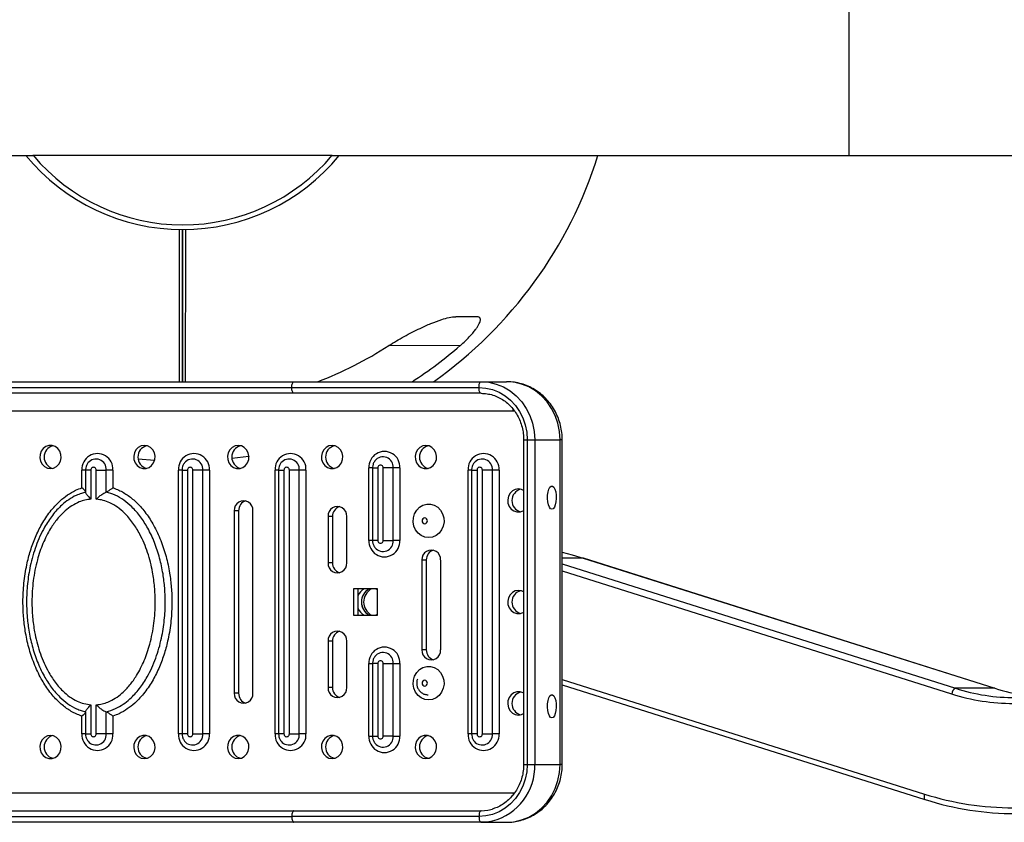
# Model space of a CAD drawing. Units: millimetres. Extents: x 224 to 13153, y 173 to 4628.
# Drawn here: x 10340 to 10679, y 1982 to 2259 of the extents above; entities that cross this region are included whole.
import ezdxf

# ---------------------------------------------------------------- set-up
doc = ezdxf.new("R2010")
doc.units = ezdxf.units.MM

msp = doc.modelspace()

# ---------------------------------------------------------------- linework, layer by layer
at = {"color": 8, "linetype": 'Continuous', "lineweight": 25}
for p, q in [((10625.97, 2211.9), (10625.97, 2300.9)), ((10491.71, 2146.33), (10467.1, 2146.35)), ((10509.99, 2123.9), (10509.98, 2124.47)), ((10509.99, 2123.9), (10510.5, 2123.89)), ((10513.64, 2113.9), (10514.88, 2113.9)), ((10526.97, 2113.9), (10526.22, 2113.9)), ((10362.47, 2103.4), (10361.25, 2103.4)), ((10364.33, 2103.4), (10362.47, 2103.4)), ((10395.78, 2103.4), (10394.55, 2103.4)), ((10395.78, 2103.4), (10397.64, 2103.4)), ((10429.08, 2103.4), (10427.86, 2103.4)), ((10429.08, 2103.4), (10430.95, 2103.4)), ((10461.48, 2104.15), (10460.26, 2104.15)), ((10461.48, 2104.15), (10463.34, 2104.15)), ((10495.7, 2103.4), (10494.47, 2103.4)), ((10495.7, 2103.4), (10497.56, 2103.4)), ((10362.48, 2095.83), (10361.04, 2095.32)), ((10461.48, 2079.15), (10460.26, 2079.15)), ((10463.34, 2079.15), (10461.48, 2079.15)), ((10534.19, 2073.07), (10526.97, 2073.07)), ((10526.97, 2071.03), (10662.6, 2028.12)), ((10526.97, 2068.71), (10661.32, 2026.2)), ((10460.26, 2036.65), (10461.48, 2036.65)), ((10463.34, 2036.65), (10461.48, 2036.65)), ((10526.97, 2031.2), (10651.96, 1991.65)), ((10361, 2020.49), (10362.48, 2019.97)), ((10362.47, 2012.4), (10361.25, 2012.4)), ((10362.47, 2012.4), (10364.33, 2012.4)), ((10395.78, 2012.4), (10394.55, 2012.4)), ((10397.64, 2012.4), (10395.78, 2012.4)), ((10429.08, 2012.4), (10427.86, 2012.4)), ((10430.95, 2012.4), (10429.08, 2012.4)), ((10460.26, 2011.65), (10461.48, 2011.65)), ((10461.48, 2011.65), (10463.34, 2011.65)), ((10495.7, 2012.4), (10494.47, 2012.4)), ((10497.56, 2012.4), (10495.7, 2012.4)), ((10513.64, 2001.9), (10514.88, 2001.9)), ((10526.97, 2001.9), (10526.22, 2001.9)), ((10509.99, 1991.9), (10509.98, 1991.32)), ((10510.39, 1991.91), (10509.99, 1991.9))]:
    msp.add_line(p, q, dxfattribs=at)
at = {"color": 7, "linetype": 'Continuous', "lineweight": 25}
for p, q in [((10165.97, 2211.9), (10344.44, 2211.9)), ((10341.93, 2211.9), (10344.44, 2211.9)), ((10344.35, 2212), (10447.58, 2212)), ((10447.5, 2211.9), (10625.97, 2211.9)), ((10447.5, 2211.9), (10450, 2211.9)), ((10625.97, 2211.9), (10879.77, 2211.9)), ((10276.77, 2133.9), (10434.38, 2133.9)), ((10434.38, 2133.9), (10498.99, 2133.9)), ((10498.99, 2133.9), (10507.71, 2133.9)), ((10276.02, 2131.9), (10433.63, 2131.9)), ((10433.63, 2131.9), (10498.23, 2131.9)), ((10434.38, 2129.9), (10276.77, 2129.9)), ((10498.99, 2129.9), (10434.38, 2129.9)), ((10223.18, 2123.9), (10509.99, 2123.9)), ((10513.64, 2113.9), (10513.64, 2001.9)), ((10514.88, 2113.9), (10517.49, 2113.9)), ((10514.88, 2113.9), (10514.88, 2001.9)), ((10517.49, 2113.9), (10517.49, 2001.9)), ((10517.49, 2113.9), (10526.22, 2113.9)), ((10526.22, 2001.9), (10526.22, 2113.9)), ((10526.97, 2001.9), (10526.97, 2113.9)), ((10386.32, 2106.74), (10380.65, 2107.21)), ((10361.25, 2097.54), (10361.25, 2103.4)), ((10362.47, 2103.4), (10362.47, 2095.75)), ((10364.33, 2103.4), (10364.33, 2093.37)), ((10366.18, 2093.37), (10366.18, 2103.4)), ((10366.18, 2103.4), (10369.63, 2103.4)), ((10369.63, 2095.83), (10369.63, 2103.4)), ((10371.92, 2103.4), (10369.63, 2103.4)), ((10371.92, 2103.4), (10371.92, 2097.3)), ((10394.55, 2012.4), (10394.55, 2103.4)), ((10395.78, 2103.4), (10395.78, 2012.4)), ((10397.64, 2103.4), (10397.64, 2012.4)), ((10399.49, 2012.4), (10399.49, 2103.4)), ((10402.93, 2103.4), (10399.49, 2103.4)), ((10402.93, 2012.4), (10402.93, 2103.4)), ((10405.23, 2103.4), (10402.93, 2103.4)), ((10405.23, 2103.4), (10405.23, 2012.4)), ((10427.86, 2012.4), (10427.86, 2103.4)), ((10429.08, 2103.4), (10429.08, 2012.4)), ((10430.95, 2103.4), (10430.95, 2012.4)), ((10432.8, 2012.4), (10432.8, 2103.4)), ((10436.24, 2103.4), (10432.8, 2103.4)), ((10436.24, 2012.4), (10436.24, 2103.4)), ((10438.54, 2103.4), (10436.24, 2103.4)), ((10438.54, 2103.4), (10438.54, 2012.4)), ((10460.26, 2079.15), (10460.26, 2104.15)), ((10461.48, 2104.15), (10461.48, 2079.15)), ((10463.34, 2104.15), (10463.34, 2079.15)), ((10465.19, 2079.15), (10465.19, 2104.15)), ((10468.64, 2104.15), (10465.19, 2104.15)), ((10468.64, 2079.15), (10468.64, 2104.15)), ((10470.94, 2104.15), (10468.64, 2104.15)), ((10470.94, 2104.15), (10470.94, 2079.15)), ((10494.47, 2012.4), (10494.47, 2103.4)), ((10495.7, 2103.4), (10495.7, 2012.4)), ((10497.56, 2103.4), (10497.56, 2012.4)), ((10499.41, 2012.4), (10499.41, 2103.4)), ((10502.85, 2103.4), (10499.41, 2103.4)), ((10502.85, 2012.4), (10502.85, 2103.4)), ((10505.15, 2103.4), (10502.85, 2103.4)), ((10505.15, 2103.4), (10505.15, 2012.4)), ((10361.25, 2097.3), (10361.25, 2097.54)), ((10371.92, 2097.3), (10372.14, 2097.23)), ((10413.77, 2089.4), (10413.77, 2026.4)), ((10415.29, 2089.4), (10413.77, 2089.4)), ((10415.29, 2089.4), (10415.29, 2026.4)), ((10420.25, 2026.4), (10420.25, 2089.4)), ((10446.15, 2087.4), (10446.15, 2071.4)), ((10447.67, 2087.4), (10446.15, 2087.4)), ((10447.67, 2087.4), (10447.67, 2071.4)), ((10452.63, 2071.4), (10452.63, 2087.4)), ((10465.19, 2079.15), (10468.64, 2079.15)), ((10470.94, 2079.15), (10468.64, 2079.15)), ((10478.53, 2072.39), (10478.53, 2041.39)), ((10480.05, 2072.39), (10478.53, 2072.39)), ((10480.05, 2072.39), (10480.05, 2041.39)), ((10485.01, 2041.39), (10485.01, 2072.39)), ((10534.19, 2073.07), (10676.26, 2028.12)), ((10534.27, 2073.06), (10534.19, 2073.07)), ((10676.34, 2028.11), (10534.27, 2073.06)), ((10447.67, 2071.4), (10446.15, 2071.4)), ((10463.27, 2062.4), (10454.94, 2062.4)), ((10454.94, 2062.4), (10454.94, 2053.4)), ((10456.46, 2062.4), (10456.46, 2053.4)), ((10463.27, 2062), (10462.64, 2062.4)), ((10463.27, 2053.4), (10463.27, 2062.4)), ((10454.94, 2053.4), (10463.27, 2053.4)), ((10462.64, 2053.4), (10463.27, 2053.8)), ((10446.15, 2044.4), (10446.15, 2028.4)), ((10447.67, 2044.4), (10446.15, 2044.4)), ((10447.67, 2044.4), (10447.67, 2028.4)), ((10452.63, 2028.4), (10452.63, 2044.4)), ((10480.05, 2041.39), (10478.53, 2041.39)), ((10460.26, 2011.65), (10460.26, 2036.65)), ((10461.48, 2036.65), (10461.48, 2011.65)), ((10463.34, 2036.65), (10463.34, 2011.65)), ((10465.19, 2036.65), (10468.64, 2036.65)), ((10465.19, 2011.65), (10465.19, 2036.65)), ((10468.64, 2011.65), (10468.64, 2036.65)), ((10468.64, 2036.65), (10470.94, 2036.65)), ((10470.94, 2036.65), (10470.94, 2011.65)), ((10447.67, 2028.4), (10446.15, 2028.4)), ((10526.97, 2029.34), (10652.12, 1989.75)), ((10415.29, 2026.4), (10413.77, 2026.4)), ((10676.26, 2028.12), (10662.6, 2028.12)), ((10676.34, 2028.11), (10676.26, 2028.12)), ((10364.33, 2022.44), (10364.33, 2012.4)), ((10366.18, 2012.4), (10366.18, 2022.44)), ((10361.25, 2018.5), (10361.03, 2018.57)), ((10361.25, 2012.4), (10361.25, 2018.5)), ((10362.47, 2020.05), (10362.47, 2012.4)), ((10369.63, 2012.4), (10369.63, 2019.97)), ((10371.92, 2018.5), (10371.92, 2018.26)), ((10371.92, 2018.26), (10371.92, 2012.4)), ((10369.63, 2012.4), (10366.18, 2012.4)), ((10371.92, 2012.4), (10369.63, 2012.4)), ((10399.49, 2012.4), (10402.93, 2012.4)), ((10405.23, 2012.4), (10402.93, 2012.4)), ((10432.8, 2012.4), (10436.24, 2012.4)), ((10438.54, 2012.4), (10436.24, 2012.4)), ((10468.64, 2011.65), (10465.19, 2011.65)), ((10468.64, 2011.65), (10470.94, 2011.65)), ((10499.41, 2012.4), (10502.85, 2012.4)), ((10505.15, 2012.4), (10502.85, 2012.4)), ((10514.88, 2001.9), (10517.49, 2001.9)), ((10517.49, 2001.9), (10526.22, 2001.9)), ((10509.99, 1991.9), (10223.18, 1991.9)), ((10652.12, 1989.75), (10652.2, 1989.73)), ((10276.77, 1985.9), (10434.38, 1985.9)), ((10434.38, 1985.9), (10498.99, 1985.9)), ((10276.02, 1983.9), (10433.63, 1983.9)), ((10434.38, 1981.9), (10276.77, 1981.9)), ((10498.23, 1983.9), (10433.63, 1983.9)), ((10498.99, 1981.9), (10434.38, 1981.9)), ((10498.99, 1981.9), (10507.71, 1981.9))]:
    msp.add_line(p, q, dxfattribs=at)
at = {"color": 7, "linetype": 'Continuous', "lineweight": 25, "flags": 128}
for points in [[(10433.63, 2131.9), (10433.64, 2132.29), (10433.68, 2132.67), (10433.75, 2133.01), (10433.85, 2133.32), (10433.96, 2133.56), (10434.09, 2133.75), (10434.24, 2133.86), (10434.38, 2133.9)], [(10498.23, 2131.9), (10498.24, 2132.29), (10498.28, 2132.67), (10498.35, 2133.01), (10498.45, 2133.32), (10498.56, 2133.56), (10498.69, 2133.75), (10498.84, 2133.86), (10498.99, 2133.9)], [(10498.99, 2133.9), (10501.62, 2133.7), (10504.2, 2133.09), (10506.67, 2132.09), (10508.99, 2130.73), (10511.1, 2129.02), (10512.97, 2127), (10514.55, 2124.71), (10515.82, 2122.21), (10516.74, 2119.54), (10517.3, 2116.75), (10517.49, 2113.9)], [(10526.22, 2113.9), (10526.03, 2116.75), (10525.47, 2119.54), (10524.55, 2122.21), (10523.28, 2124.71), (10521.7, 2127), (10519.83, 2129.02), (10517.72, 2130.73), (10515.4, 2132.09), (10512.93, 2133.09), (10510.35, 2133.7), (10507.71, 2133.9)], [(10434.38, 2129.9), (10434.24, 2129.94), (10434.09, 2130.05), (10433.96, 2130.24), (10433.85, 2130.49), (10433.75, 2130.79), (10433.68, 2131.14), (10433.64, 2131.51), (10433.63, 2131.9)], [(10498.23, 2131.9), (10500.6, 2131.72), (10502.92, 2131.17), (10505.14, 2130.27), (10507.23, 2129.04), (10509.13, 2127.5), (10510.81, 2125.69), (10512.24, 2123.63), (10513.37, 2121.38), (10514.21, 2118.97), (10514.71, 2116.46), (10514.88, 2113.9)], [(10498.99, 2129.9), (10498.84, 2129.94), (10498.69, 2130.05), (10498.56, 2130.24), (10498.45, 2130.49), (10498.35, 2130.79), (10498.28, 2131.14), (10498.24, 2131.51), (10498.23, 2131.9)], [(10350.39, 2103.9), (10351.48, 2104.08), (10352.48, 2104.6), (10353.29, 2105.41), (10353.84, 2106.44), (10354.08, 2107.6), (10354, 2108.79), (10353.6, 2109.9), (10352.91, 2110.83), (10352, 2111.51), (10350.95, 2111.86), (10349.84, 2111.86), (10348.79, 2111.51), (10347.88, 2110.83), (10347.19, 2109.9), (10346.79, 2108.79), (10346.7, 2107.6), (10346.95, 2106.44), (10347.5, 2105.41), (10348.31, 2104.6), (10349.3, 2104.08), (10350.39, 2103.9)], [(10382.78, 2111.9), (10381.68, 2111.72), (10380.69, 2111.21), (10379.88, 2110.4), (10379.33, 2109.36), (10379.09, 2108.2), (10379.17, 2107.01), (10379.57, 2105.9), (10380.26, 2104.97), (10381.17, 2104.3), (10382.22, 2103.95), (10383.33, 2103.95), (10384.38, 2104.3), (10385.29, 2104.97), (10385.98, 2105.9), (10386.38, 2107.01), (10386.47, 2108.2), (10386.22, 2109.36), (10385.67, 2110.4), (10384.86, 2111.21), (10383.87, 2111.72), (10382.78, 2111.9)], [(10415.16, 2111.9), (10414.07, 2111.72), (10413.07, 2111.21), (10412.26, 2110.4), (10411.71, 2109.36), (10411.47, 2108.2), (10411.55, 2107.01), (10411.95, 2105.9), (10412.64, 2104.97), (10413.55, 2104.3), (10414.61, 2103.95), (10415.71, 2103.95), (10416.76, 2104.3), (10417.67, 2104.97), (10418.36, 2105.9), (10418.77, 2107.01), (10418.85, 2108.2), (10418.6, 2109.36), (10418.05, 2110.4), (10417.24, 2111.21), (10416.25, 2111.72), (10415.16, 2111.9)], [(10447.54, 2111.9), (10446.45, 2111.72), (10445.45, 2111.21), (10444.65, 2110.4), (10444.09, 2109.36), (10443.85, 2108.2), (10443.93, 2107.01), (10444.33, 2105.9), (10445.02, 2104.97), (10445.93, 2104.3), (10446.99, 2103.95), (10448.09, 2103.95), (10449.15, 2104.3), (10450.06, 2104.97), (10450.74, 2105.9), (10451.15, 2107.01), (10451.23, 2108.2), (10450.98, 2109.36), (10450.43, 2110.4), (10449.62, 2111.21), (10448.63, 2111.72), (10447.54, 2111.9)], [(10479.92, 2111.9), (10478.83, 2111.72), (10477.84, 2111.21), (10477.03, 2110.4), (10476.48, 2109.36), (10476.23, 2108.2), (10476.31, 2107.01), (10476.72, 2105.9), (10477.4, 2104.97), (10478.32, 2104.3), (10479.37, 2103.95), (10480.47, 2103.95), (10481.53, 2104.3), (10482.44, 2104.97), (10483.13, 2105.9), (10483.53, 2107.01), (10483.61, 2108.2), (10483.37, 2109.36), (10482.81, 2110.4), (10482.01, 2111.21), (10481.01, 2111.72), (10479.92, 2111.9)], [(10418.85, 2108.16), (10418.79, 2108.15), (10413.01, 2107.37)], [(10511.84, 2096.9), (10510.75, 2096.72), (10509.76, 2096.21), (10508.95, 2095.4), (10508.4, 2094.36), (10508.15, 2093.2), (10508.23, 2092.01), (10508.64, 2090.9), (10509.32, 2089.97), (10510.23, 2089.3), (10511.29, 2088.95), (10512.39, 2088.95), (10513.45, 2089.3), (10513.64, 2089.41)], [(10513.64, 2096.4), (10512.93, 2096.72), (10511.84, 2096.9)], [(10523.37, 2089.9), (10522.92, 2090.08), (10522.52, 2090.6), (10522.18, 2091.41), (10521.96, 2092.44), (10521.86, 2093.6), (10521.89, 2094.79), (10522.06, 2095.9), (10522.34, 2096.83), (10522.71, 2097.51), (10523.14, 2097.86), (10523.6, 2097.86), (10524.03, 2097.51), (10524.4, 2096.83), (10524.69, 2095.9), (10524.85, 2094.79), (10524.88, 2093.6), (10524.78, 2092.44), (10524.56, 2091.41), (10524.23, 2090.6), (10523.82, 2090.08), (10523.37, 2089.9)], [(10480.85, 2080.13), (10479.52, 2080.31), (10478.27, 2080.85), (10477.19, 2081.7), (10476.34, 2082.81), (10475.77, 2084.12), (10475.52, 2085.54), (10475.6, 2086.98), (10476.02, 2088.36), (10476.73, 2089.58), (10477.71, 2090.57), (10478.88, 2091.27), (10480.18, 2091.63), (10481.52, 2091.63), (10482.81, 2091.27), (10483.98, 2090.57), (10484.96, 2089.58), (10485.68, 2088.36), (10486.09, 2086.98), (10486.17, 2085.54), (10485.92, 2084.12), (10485.35, 2082.81), (10484.5, 2081.7), (10483.42, 2080.85), (10482.17, 2080.31), (10480.85, 2080.13)], [(10479.52, 2086.9), (10479.16, 2086.83), (10478.86, 2086.61), (10478.66, 2086.28), (10478.59, 2085.9), (10478.66, 2085.52), (10478.86, 2085.19), (10479.16, 2084.98), (10479.52, 2084.9), (10479.87, 2084.98), (10480.17, 2085.19), (10480.37, 2085.52), (10480.44, 2085.9), (10480.37, 2086.28), (10480.17, 2086.61), (10479.87, 2086.83), (10479.52, 2086.9)], [(10462.06, 2077.07), (10462.18, 2076.88), (10462.34, 2076.65)], [(10526.97, 2075.07), (10530.38, 2074.2), (10534.19, 2073.07)], [(10511.84, 2061.9), (10510.75, 2061.72), (10509.76, 2061.21), (10508.95, 2060.4), (10508.4, 2059.36), (10508.15, 2058.2), (10508.23, 2057.01), (10508.64, 2055.9), (10509.32, 2054.97), (10510.23, 2054.3), (10511.29, 2053.95), (10512.39, 2053.95), (10513.45, 2054.3), (10513.64, 2054.41)], [(10513.64, 2061.4), (10512.93, 2061.72), (10511.84, 2061.9)], [(10480.85, 2024.13), (10479.52, 2024.31), (10478.27, 2024.85), (10477.19, 2025.7), (10476.34, 2026.81), (10475.77, 2028.12), (10475.52, 2029.54), (10475.6, 2030.98), (10476.02, 2032.36), (10476.73, 2033.58), (10477.71, 2034.57), (10478.88, 2035.27), (10480.18, 2035.63), (10481.52, 2035.63), (10482.81, 2035.27), (10483.98, 2034.57), (10484.96, 2033.58), (10485.68, 2032.36), (10486.09, 2030.98), (10486.17, 2029.54), (10485.92, 2028.12), (10485.35, 2026.81), (10484.5, 2025.7), (10483.42, 2024.85), (10482.17, 2024.31), (10480.85, 2024.13)], [(10479.52, 2028.9), (10479.87, 2028.98), (10480.17, 2029.19), (10480.37, 2029.52), (10480.44, 2029.9), (10480.37, 2030.28), (10480.17, 2030.61), (10479.87, 2030.83), (10479.52, 2030.9), (10479.16, 2030.83), (10478.86, 2030.61), (10478.66, 2030.28), (10478.59, 2029.9), (10478.66, 2029.52), (10478.86, 2029.19), (10479.16, 2028.98), (10479.52, 2028.9)], [(10513.64, 2026.4), (10513.45, 2026.51), (10512.39, 2026.86), (10511.29, 2026.86), (10510.23, 2026.51), (10509.32, 2025.83), (10508.64, 2024.9), (10508.23, 2023.79), (10508.15, 2022.6), (10508.4, 2021.44), (10508.95, 2020.41), (10509.76, 2019.6), (10510.75, 2019.08), (10511.84, 2018.9), (10511.84, 2018.9)], [(10523.37, 2017.9), (10522.92, 2018.08), (10522.52, 2018.6), (10522.18, 2019.41), (10521.96, 2020.44), (10521.86, 2021.6), (10521.89, 2022.79), (10522.06, 2023.9), (10522.34, 2024.83), (10522.71, 2025.51), (10523.14, 2025.86), (10523.6, 2025.86), (10524.03, 2025.51), (10524.4, 2024.83), (10524.69, 2023.9), (10524.85, 2022.79), (10524.88, 2021.6), (10524.78, 2020.44), (10524.56, 2019.41), (10524.23, 2018.6), (10523.82, 2018.08), (10523.37, 2017.9)], [(10511.84, 2018.9), (10512.93, 2019.08), (10513.64, 2019.41)], [(10350.39, 2011.9), (10349.3, 2011.72), (10348.31, 2011.21), (10347.5, 2010.4), (10346.95, 2009.36), (10346.7, 2008.2), (10346.79, 2007.01), (10347.19, 2005.9), (10347.88, 2004.97), (10348.79, 2004.3), (10349.84, 2003.95), (10350.95, 2003.95), (10352, 2004.3), (10352.91, 2004.97), (10353.6, 2005.9), (10354, 2007.01), (10354.08, 2008.2), (10353.84, 2009.36), (10353.29, 2010.4), (10352.48, 2011.21), (10351.48, 2011.72), (10350.39, 2011.9)], [(10382.78, 2003.9), (10383.87, 2004.08), (10384.86, 2004.6), (10385.67, 2005.41), (10386.22, 2006.44), (10386.47, 2007.6), (10386.38, 2008.79), (10385.98, 2009.9), (10385.29, 2010.83), (10384.38, 2011.51), (10383.33, 2011.86), (10382.22, 2011.86), (10381.17, 2011.51), (10380.26, 2010.83), (10379.57, 2009.9), (10379.17, 2008.79), (10379.09, 2007.6), (10379.33, 2006.44), (10379.88, 2005.41), (10380.69, 2004.6), (10381.68, 2004.08), (10382.78, 2003.9)], [(10415.16, 2003.9), (10416.25, 2004.08), (10417.24, 2004.6), (10418.05, 2005.41), (10418.6, 2006.44), (10418.85, 2007.6), (10418.77, 2008.79), (10418.36, 2009.9), (10417.67, 2010.83), (10416.76, 2011.51), (10415.71, 2011.86), (10414.61, 2011.86), (10413.55, 2011.51), (10412.64, 2010.83), (10411.95, 2009.9), (10411.55, 2008.79), (10411.47, 2007.6), (10411.71, 2006.44), (10412.26, 2005.41), (10413.07, 2004.6), (10414.07, 2004.08), (10415.16, 2003.9)], [(10447.54, 2003.9), (10448.63, 2004.08), (10449.62, 2004.6), (10450.43, 2005.41), (10450.98, 2006.44), (10451.23, 2007.6), (10451.15, 2008.79), (10450.74, 2009.9), (10450.06, 2010.83), (10449.15, 2011.51), (10448.09, 2011.86), (10446.99, 2011.86), (10445.93, 2011.51), (10445.02, 2010.83), (10444.33, 2009.9), (10443.93, 2008.79), (10443.85, 2007.6), (10444.09, 2006.44), (10444.65, 2005.41), (10445.45, 2004.6), (10446.45, 2004.08), (10447.54, 2003.9)], [(10479.92, 2003.9), (10481.01, 2004.08), (10482.01, 2004.6), (10482.81, 2005.41), (10483.37, 2006.44), (10483.61, 2007.6), (10483.53, 2008.79), (10483.13, 2009.9), (10482.44, 2010.83), (10481.53, 2011.51), (10480.47, 2011.86), (10479.37, 2011.86), (10478.32, 2011.51), (10477.4, 2010.83), (10476.72, 2009.9), (10476.31, 2008.79), (10476.23, 2007.6), (10476.48, 2006.44), (10477.03, 2005.41), (10477.84, 2004.6), (10478.83, 2004.08), (10479.92, 2003.9)], [(10363.04, 2010.32), (10363.16, 2010.13), (10363.33, 2009.9)], [(10396.35, 2010.32), (10396.47, 2010.13), (10396.64, 2009.9)], [(10429.66, 2010.32), (10429.78, 2010.13), (10429.94, 2009.9)], [(10462.06, 2009.57), (10462.18, 2009.38), (10462.34, 2009.15)], [(10496.27, 2010.32), (10496.39, 2010.13), (10496.56, 2009.9)], [(10514.88, 2001.9), (10514.71, 1999.34), (10514.21, 1996.83), (10513.37, 1994.42), (10512.24, 1992.17), (10510.81, 1990.11), (10509.13, 1988.3), (10507.23, 1986.76), (10505.14, 1985.53), (10502.92, 1984.63), (10500.6, 1984.08), (10498.23, 1983.9)], [(10507.71, 1981.9), (10510.35, 1982.1), (10512.93, 1982.71), (10515.4, 1983.71), (10517.72, 1985.08), (10519.83, 1986.79), (10521.7, 1988.8), (10523.28, 1991.09), (10524.55, 1993.59), (10525.47, 1996.27), (10526.03, 1999.05), (10526.22, 2001.9)], [(10434.38, 1985.9), (10434.24, 1985.86), (10434.09, 1985.75), (10433.96, 1985.56), (10433.85, 1985.32), (10433.75, 1985.01), (10433.68, 1984.67), (10433.64, 1984.29), (10433.63, 1983.9)], [(10498.99, 1985.9), (10498.84, 1985.86), (10498.69, 1985.75), (10498.56, 1985.56), (10498.45, 1985.32), (10498.35, 1985.01), (10498.28, 1984.67), (10498.24, 1984.29), (10498.23, 1983.9)], [(10498.99, 1985.9), (10501.3, 1986.1), (10502.84, 1986.45)], [(10433.63, 1983.9), (10433.64, 1983.51), (10433.68, 1983.14), (10433.75, 1982.79), (10433.85, 1982.49), (10433.96, 1982.24), (10434.09, 1982.05), (10434.24, 1981.94), (10434.38, 1981.9)], [(10498.23, 1983.9), (10498.24, 1983.51), (10498.28, 1983.14), (10498.35, 1982.79), (10498.45, 1982.49), (10498.56, 1982.24), (10498.69, 1982.05), (10498.84, 1981.94), (10498.99, 1981.9)], [(10502.87, 1982.35), (10501.62, 1982.1), (10498.99, 1981.9)]]:
    msp.add_lwpolyline(points, dxfattribs=at)
at = {"color": 8, "linetype": 'Continuous', "lineweight": 25, "flags": 128}
msp.add_lwpolyline([(10651.96, 1991.65), (10651.87, 1991.28), (10651.82, 1990.92), (10651.8, 1990.59), (10651.82, 1990.3), (10651.87, 1990.06), (10651.95, 1989.88), (10652.06, 1989.77), (10652.12, 1989.75)], dxfattribs=at)
at = {"color": 7, "linetype": 'Continuous', "lineweight": 25}
for centre, radius, start, end in [((10395.97, 2256.4), 70, 219.473, 320.527), ((10395.97, 2255.5), 67.5, 220.124, 319.876), ((10395.97, 2256.39), 149.99, 305.249, 342.746), ((10395.97, 2256.39), 131.03, 290.803, 302.879), ((10395.97, 2256.39), 145.87, 302.8916, 311.0207), ((10352.21, 2107.9), 4.05, 105.0862, 254.9138), ((10384.59, 2107.9), 4.05, 105.0862, 254.9138), ((10416.97, 2107.9), 4.05, 105.0862, 254.9138), ((10449.35, 2107.9), 4.05, 105.0862, 254.9138), ((10465.6, 2104.49), 5.35, 356.4163, 183.5837), ((10481.74, 2107.9), 4.05, 105.0862, 254.9138), ((10366.58, 2103.74), 5.35, 356.4163, 183.5837), ((10399.89, 2103.74), 5.35, 356.4163, 183.5837), ((10433.2, 2103.74), 5.35, 356.4163, 183.5837), ((10499.81, 2103.74), 5.35, 356.4163, 183.5837), ((10365.26, 2103.46), 0.927, 356.4163, 183.5837), ((10398.56, 2103.46), 0.927, 356.4163, 183.5837), ((10431.87, 2103.46), 0.927, 356.4163, 183.5837), ((10464.27, 2104.21), 0.927, 356.4163, 183.5837), ((10498.48, 2103.46), 0.927, 356.4163, 183.5837), ((10513.65, 2092.9), 4.05, 105.0862, 254.9138), ((10417.01, 2089.59), 3.24, 356.6293, 183.3707), ((10418.74, 2089.49), 3.45, 106.3149, 181.5275), ((10449.39, 2087.59), 3.24, 356.6293, 183.3707), ((10451.12, 2087.49), 3.45, 106.3149, 181.5275), ((10465.6, 2078.82), 5.35, 176.4163, 3.5837), ((10464.27, 2079.09), 0.927, 176.4163, 3.5837), ((10481.77, 2072.59), 3.24, 356.6293, 183.3707), ((10483.5, 2072.49), 3.45, 106.3149, 181.5275), ((10449.39, 2071.21), 3.24, 176.6293, 3.3707), ((10451.12, 2071.31), 3.45, 178.4725, 253.6851), ((10460.87, 2058.15), 4.82, 118.072, 156.3782), ((10462.83, 2057.9), 5.15, 119.1887, 240.8113), ((10462.72, 2058), 5.02, 118.6875, 181.0933), ((10463.59, 2057.9), 5.15, 119.1887, 240.8113), ((10513.65, 2057.9), 4.05, 105.0862, 254.9138), ((10460.87, 2057.65), 4.82, 203.6218, 241.928), ((10462.7, 2057.79), 4.99, 178.7119, 241.5073), ((10449.39, 2044.59), 3.24, 356.6293, 183.3707), ((10451.12, 2044.49), 3.45, 106.3149, 181.5275), ((10465.6, 2036.99), 5.35, 356.4163, 183.5837), ((10481.77, 2041.2), 3.24, 176.6293, 3.3707), ((10483.5, 2041.3), 3.45, 178.4725, 253.6851), ((10464.27, 2036.71), 0.927, 356.4163, 183.5837), ((10449.39, 2028.21), 3.24, 176.6293, 3.3707), ((10451.12, 2028.31), 3.45, 178.4725, 253.6851), ((10417.01, 2026.21), 3.24, 176.6293, 3.3707), ((10418.74, 2026.31), 3.45, 178.4725, 253.6851), ((10513.65, 2022.9), 4.05, 105.0862, 254.9138), ((10663.8, 2025.94), 2.49, 118.7975, 173.8582), ((10682.66, 2093.52), 70.61, 252.4094, 269.9767), ((10683.42, 2093.79), 68.89, 252.4094, 269.9767), ((10697.08, 2093.79), 68.89, 252.4094, 269.9767), ((10352.21, 2007.9), 4.05, 105.0862, 254.9138), ((10366.58, 2012.07), 5.35, 176.4163, 3.5837), ((10365.26, 2012.34), 0.927, 176.4163, 3.5837), ((10384.59, 2007.9), 4.05, 105.0862, 254.9138), ((10399.89, 2012.07), 5.35, 176.4163, 3.5837), ((10398.56, 2012.34), 0.927, 176.4163, 3.5837), ((10416.97, 2007.9), 4.05, 105.0862, 254.9138), ((10433.2, 2012.07), 5.35, 176.4163, 3.5837), ((10431.87, 2012.34), 0.927, 176.4163, 3.5837), ((10449.35, 2007.9), 4.05, 105.0862, 254.9138), ((10465.6, 2011.32), 5.35, 176.4163, 3.5837), ((10464.27, 2011.59), 0.927, 176.4163, 3.5837), ((10481.74, 2007.9), 4.05, 105.0862, 254.9138), ((10499.81, 2012.07), 5.35, 176.4163, 3.5837), ((10498.48, 2012.34), 0.927, 176.4163, 3.5837), ((10682.67, 2088.52), 101.62, 252.4094, 269.9767), ((10683.43, 2088.24), 103.34, 252.4094, 269.9767)]:
    msp.add_arc(centre, radius, start, end, dxfattribs=at)
at = {"color": 8, "linetype": 'Continuous', "lineweight": 25}
for centre, radius, start, end in [((10366.09, 2103.67), 3.55, 355.6506, 141.7751), ((10399.4, 2103.67), 3.55, 355.6506, 141.7751), ((10432.7, 2103.67), 3.55, 355.6506, 141.7751), ((10465.1, 2104.42), 3.55, 355.6506, 141.7751), ((10499.32, 2103.67), 3.55, 355.6506, 141.7751), ((10465.1, 2078.88), 3.55, 218.9534, 4.3497), ((10465.1, 2036.92), 3.55, 355.6506, 141.7751), ((10366.09, 2012.13), 3.55, 218.9534, 4.3497), ((10399.4, 2012.13), 3.55, 218.9534, 4.3497), ((10432.7, 2012.13), 3.55, 218.9534, 4.3497), ((10465.1, 2011.38), 3.55, 218.9534, 4.3497), ((10499.32, 2012.13), 3.55, 218.9534, 4.3497), ((10497.84, 2001.35), 19.65, 284.8139, 1.6157)]:
    msp.add_arc(centre, radius, start, end, dxfattribs=at)
for points, knots in [([(10394.89, 2133.9), (10394.89, 2135.08), (10394.89, 2137.77), (10394.9, 2142.32), (10394.9, 2147.46), (10394.9, 2152.87), (10394.91, 2158.58), (10394.91, 2165.53), (10394.92, 2172.73), (10394.92, 2180.06), (10394.93, 2184.29), (10394.93, 2186.41)], [0, 0, 0, 0, 0.0841266, 0.1917532, 0.29594, 0.4009158, 0.5083347, 0.6165632, 0.7798252, 0.8896281, 1, 1, 1, 1]), ([(10396.93, 2186.41), (10396.93, 2186.41), (10396.93, 2184.58), (10396.93, 2180.93), (10396.92, 2175.44), (10396.92, 2169.95), (10396.92, 2164.37), (10396.91, 2158.75), (10396.91, 2153.11), (10396.91, 2147.62), (10396.91, 2142.42), (10396.9, 2137.81), (10396.9, 2135.13), (10396.9, 2133.9)], [0, 0, 0, 0, 0.000001, 0.095011, 0.190361, 0.286897, 0.383899, 0.48818, 0.59318, 0.700562, 0.808806, 0.912799, 1, 1, 1, 1])]:
    msp.add_open_spline(points, degree=3, knots=knots, dxfattribs=at)
at = {"color": 7, "linetype": 'Continuous', "lineweight": 25}
for points, knots in [([(10395.93, 2186.4), (10395.93, 2183.98), (10395.92, 2179.12), (10395.92, 2171.89), (10395.91, 2164.52), (10395.91, 2157.11), (10395.91, 2149.78), (10395.9, 2142.92), (10395.9, 2137.61), (10395.9, 2134.82), (10395.9, 2133.9)], [0, 0, 0, 0, 0.125675, 0.251544, 0.377123, 0.51594, 0.655194, 0.793956, 0.932302, 1, 1, 1, 1]), ([(10395.9, 2133.9), (10395.9, 2134.43), (10395.9, 2137.13), (10395.9, 2141.92), (10395.91, 2147.95), (10395.91, 2153.29), (10395.91, 2158.92), (10395.91, 2164.53), (10395.92, 2170.06), (10395.92, 2175.44), (10395.92, 2180.9), (10395.93, 2184.56), (10395.93, 2186.4)], [0, 0, 0, 0, 0.040033, 0.205553, 0.307816, 0.411654, 0.516291, 0.622522, 0.716314, 0.810114, 0.904606, 1, 1, 1, 1]), ([(10467.1, 2146.35), (10468.86, 2147.42), (10472.42, 2149.61), (10477.35, 2152.09), (10481.71, 2154.05), (10485.07, 2155.3), (10487.98, 2156.14), (10489.46, 2156.27), (10490.2, 2156.33)], [0, 0, 0, 0, 0.2203368, 0.4470095, 0.6047728, 0.7655327, 0.8807794, 1, 1, 1, 1]), ([(10497.43, 2156.33), (10496.34, 2156.33), (10494.16, 2156.33), (10491.53, 2156.33), (10490.2, 2156.33)], [0, 0, 0, 0, 0.498246, 1, 1, 1, 1]), ([(10491.71, 2146.33), (10492.33, 2146.89), (10493.59, 2148.02), (10495.13, 2149.59), (10496.35, 2150.99), (10497.21, 2152.1), (10497.88, 2153.1), (10498.33, 2153.93), (10498.61, 2154.63), (10498.72, 2155.2), (10498.69, 2155.66), (10498.5, 2156), (10498.18, 2156.22), (10497.81, 2156.32), (10497.53, 2156.33), (10497.43, 2156.33)], [0, 0, 0, 0, 0.1366833, 0.2760575, 0.3656066, 0.4568634, 0.5291688, 0.6033172, 0.662888, 0.7241195, 0.7837308, 0.845188, 0.9033849, 0.962861, 1, 1, 1, 1]), ([(10526.97, 2113.9), (10526.95, 2114.5), (10526.91, 2115.94), (10526.56, 2118.21), (10525.89, 2120.66), (10524.91, 2123.01), (10523.66, 2125.21), (10522.14, 2127.23), (10520.39, 2129.03), (10518.44, 2130.58), (10516.31, 2131.86), (10514.05, 2132.85), (10511.69, 2133.52), (10509.56, 2133.85), (10508.23, 2133.89), (10507.71, 2133.9)], [0, 0, 0, 0, 0.057646, 0.139243, 0.220961, 0.302698, 0.384378, 0.465919, 0.547243, 0.628282, 0.708986, 0.789328, 0.869312, 0.948968, 1, 1, 1, 1]), ([(10498.99, 2129.9), (10499.32, 2129.89), (10500.34, 2129.87), (10502.03, 2129.58), (10503.41, 2129.23), (10504.06, 2128.9), (10504.09, 2128.89)], [0, 0, 0, 0, 0.19348, 0.588389, 0.983391, 1, 1, 1, 1]), ([(10504.09, 2128.89), (10504.7, 2128.62), (10505.94, 2128.06), (10507.66, 2126.85), (10509.24, 2125.4), (10510.61, 2123.72), (10511.76, 2121.85), (10512.65, 2119.82), (10513.27, 2117.67), (10513.59, 2115.68), (10513.63, 2114.42), (10513.64, 2113.9)], [0, 0, 0, 0, 0.111624, 0.227913, 0.343925, 0.459664, 0.575159, 0.69045, 0.80558, 0.920592, 1, 1, 1, 1]), ([(10462.34, 2106.6), (10462.28, 2106.54), (10461.97, 2106.21), (10461.66, 2105.44), (10461.49, 2104.66), (10461.48, 2104.22), (10461.48, 2104.15)], [0, 0, 0, 0, 0.098615, 0.511428, 0.91728, 1, 1, 1, 1]), ([(10363.32, 2105.85), (10363.27, 2105.79), (10362.96, 2105.46), (10362.64, 2104.69), (10362.48, 2103.91), (10362.47, 2103.47), (10362.47, 2103.4)], [0, 0, 0, 0, 0.098615, 0.511428, 0.91728, 1, 1, 1, 1]), ([(10396.63, 2105.85), (10396.57, 2105.79), (10396.27, 2105.46), (10395.95, 2104.69), (10395.78, 2103.91), (10395.78, 2103.47), (10395.78, 2103.4)], [0, 0, 0, 0, 0.098615, 0.511428, 0.91728, 1, 1, 1, 1]), ([(10429.94, 2105.85), (10429.88, 2105.79), (10429.57, 2105.46), (10429.26, 2104.69), (10429.09, 2103.91), (10429.08, 2103.47), (10429.08, 2103.4)], [0, 0, 0, 0, 0.098615, 0.511428, 0.91728, 1, 1, 1, 1]), ([(10496.55, 2105.85), (10496.49, 2105.79), (10496.19, 2105.46), (10495.87, 2104.69), (10495.71, 2103.91), (10495.7, 2103.47), (10495.7, 2103.4)], [0, 0, 0, 0, 0.098615, 0.511428, 0.91728, 1, 1, 1, 1]), ([(10361.03, 2018.57), (10360.43, 2018.8), (10358.65, 2019.48), (10355.91, 2021.13), (10352.71, 2023.8), (10349.74, 2027.24), (10346.96, 2031.61), (10344.63, 2036.62), (10342.82, 2042.16), (10341.66, 2047.61), (10341.02, 2052.88), (10340.81, 2058.39), (10341.11, 2064.39), (10342.04, 2070.31), (10343.42, 2075.64), (10345.13, 2080.33), (10347.35, 2084.87), (10350.16, 2089.13), (10353.21, 2092.48), (10356.24, 2094.88), (10358.78, 2096.38), (10360.51, 2097.03), (10361.25, 2097.3)], [0, 0, 0, 0, 0.021642, 0.063627, 0.105661, 0.15796, 0.210323, 0.271369, 0.332709, 0.393877, 0.446307, 0.49874, 0.566397, 0.634041, 0.686569, 0.739215, 0.791667, 0.847081, 0.902409, 0.938122, 0.973809, 1, 1, 1, 1]), ([(10362.49, 2095.88), (10362.49, 2095.88), (10362.49, 2095.95), (10362.38, 2096.19), (10361.97, 2096.68), (10361.5, 2097.1), (10361.25, 2097.3), (10361.25, 2097.3)], [0, 0, 0, 0, 0.018341, 0.255981, 0.628894, 0.996682, 1, 1, 1, 1]), ([(10371.92, 2097.3), (10371.92, 2097.3), (10371.67, 2097.1), (10371.11, 2096.68), (10370.36, 2096.19), (10369.86, 2095.93), (10369.67, 2095.85), (10369.63, 2095.83)], [0, 0, 0, 0, 0.003119, 0.348885, 0.699467, 0.922878, 1, 1, 1, 1]), ([(10372.14, 2097.23), (10372.74, 2097), (10374.51, 2096.32), (10377.26, 2094.67), (10380.46, 2092), (10383.43, 2088.56), (10386.21, 2084.19), (10388.54, 2079.19), (10390.35, 2073.65), (10391.51, 2068.19), (10392.14, 2062.93), (10392.36, 2057.42), (10392.06, 2051.42), (10391.13, 2045.49), (10389.75, 2040.17), (10388.04, 2035.47), (10385.82, 2030.93), (10383.01, 2026.67), (10379.96, 2023.32), (10376.93, 2020.93), (10374.39, 2019.42), (10372.65, 2018.78), (10371.92, 2018.5)], [0, 0, 0, 0, 0.021642, 0.063627, 0.105661, 0.15796, 0.210323, 0.271369, 0.332709, 0.393877, 0.446307, 0.49874, 0.566397, 0.634041, 0.686569, 0.739215, 0.791667, 0.847081, 0.902409, 0.938122, 0.973809, 1, 1, 1, 1]), ([(10361.04, 2095.32), (10360.44, 2095.12), (10358.9, 2094.63), (10356.65, 2093.24), (10353.82, 2091.03), (10350.97, 2087.88), (10347.88, 2083.18), (10345.23, 2077.32), (10343.36, 2070.68), (10342.34, 2064.17), (10342.04, 2058.37), (10342.25, 2053.04), (10342.86, 2047.96), (10343.98, 2042.71), (10345.71, 2037.39), (10347.94, 2032.61), (10350.58, 2028.46), (10353.36, 2025.22), (10356.33, 2022.76), (10358.83, 2021.19), (10360.46, 2020.66), (10361, 2020.49)], [0, 0, 0, 0, 0.022465, 0.05723, 0.092023, 0.147091, 0.20225, 0.282037, 0.361942, 0.431049, 0.500169, 0.553757, 0.607342, 0.669431, 0.73169, 0.79365, 0.845851, 0.897985, 0.938982, 0.979927, 1, 1, 1, 1]), ([(10364.33, 2093.37), (10363.65, 2093.28), (10362.27, 2093.11), (10360.05, 2092.37), (10357.74, 2091.16), (10355.16, 2089.21), (10352.67, 2086.59), (10350.03, 2082.83), (10347.66, 2078.11), (10345.61, 2072.05), (10344.28, 2065.28), (10343.87, 2058.63), (10344.13, 2052.71), (10344.91, 2046.97), (10346.46, 2040.8), (10348.83, 2035.12), (10351.6, 2030.58), (10354.23, 2027.46), (10356.95, 2025.16), (10359.43, 2023.7), (10361.92, 2022.76), (10363.53, 2022.54), (10364.33, 2022.44)], [0, 0, 0, 0, 0.02462, 0.04925, 0.082679, 0.116151, 0.16116, 0.206236, 0.271873, 0.337599, 0.418781, 0.500004, 0.557213, 0.614416, 0.691209, 0.76789, 0.819293, 0.870607, 0.906488, 0.942317, 0.971169, 1, 1, 1, 1]), ([(10362.49, 2095.75), (10362.49, 2095.7), (10362.49, 2095.56), (10362.76, 2095.11), (10363.36, 2094.37), (10363.98, 2093.72), (10364.33, 2093.37), (10364.33, 2093.37)], [0, 0, 0, 0, 0.11764, 0.327874, 0.642824, 0.997446, 1, 1, 1, 1]), ([(10366.18, 2093.37), (10366.18, 2093.37), (10366.53, 2093.72), (10367.25, 2094.37), (10368.27, 2095.11), (10369.08, 2095.6), (10369.45, 2095.76), (10369.63, 2095.83)], [0, 0, 0, 0, 0.0024045, 0.3363091, 0.6328595, 0.8308118, 1, 1, 1, 1]), ([(10366.18, 2022.44), (10366.87, 2022.52), (10368.24, 2022.69), (10370.46, 2023.43), (10372.78, 2024.64), (10375.35, 2026.6), (10377.84, 2029.22), (10380.49, 2032.98), (10382.85, 2037.69), (10384.9, 2043.75), (10386.23, 2050.52), (10386.64, 2057.17), (10386.38, 2063.1), (10385.6, 2068.83), (10384.05, 2075), (10381.69, 2080.68), (10378.91, 2085.22), (10376.28, 2088.34), (10373.56, 2090.64), (10371.08, 2092.11), (10368.59, 2093.05), (10366.98, 2093.26), (10366.18, 2093.37)], [0, 0, 0, 0, 0.02462, 0.04925, 0.082679, 0.116151, 0.16116, 0.206236, 0.271873, 0.337599, 0.418781, 0.500004, 0.557213, 0.614416, 0.691209, 0.76789, 0.819293, 0.870607, 0.906488, 0.942317, 0.971169, 1, 1, 1, 1]), ([(10369.63, 2019.97), (10370.72, 2020.31), (10372.75, 2020.94), (10375.46, 2022.56), (10378.28, 2024.78), (10381.14, 2027.93), (10384.23, 2032.62), (10386.88, 2038.48), (10388.75, 2045.12), (10389.77, 2051.63), (10390.06, 2057.43), (10389.85, 2062.76), (10389.24, 2067.84), (10388.13, 2073.09), (10386.39, 2078.41), (10384.17, 2083.19), (10381.53, 2087.34), (10378.75, 2090.57), (10375.78, 2093.06), (10372.81, 2094.85), (10370.67, 2095.51), (10369.63, 2095.83)], [0, 0, 0, 0, 0.039128, 0.072665, 0.106228, 0.159351, 0.212561, 0.289529, 0.36661, 0.433275, 0.499953, 0.551648, 0.603339, 0.663234, 0.723294, 0.783064, 0.833421, 0.883712, 0.923261, 0.962759, 1, 1, 1, 1]), ([(10461.48, 2079.15), (10461.51, 2078.79), (10461.55, 2078.07), (10461.88, 2077.42), (10462.05, 2077.09)], [0, 0, 0, 0, 0.493481, 1, 1, 1, 1]), ([(10462.34, 2039.1), (10462.28, 2039.04), (10461.97, 2038.71), (10461.66, 2037.94), (10461.49, 2037.16), (10461.48, 2036.72), (10461.48, 2036.65)], [0, 0, 0, 0, 0.098615, 0.511428, 0.91728, 1, 1, 1, 1]), ([(10477, 2031.24), (10476.94, 2031.1), (10476.74, 2030.62), (10476.7, 2029.7), (10476.89, 2028.57), (10477.42, 2027.54), (10478.22, 2026.69), (10479.23, 2026.11), (10480.08, 2025.92), (10480.56, 2025.9), (10480.66, 2025.9)], [0, 0, 0, 0, 0.059773, 0.206452, 0.355808, 0.507309, 0.659681, 0.811263, 0.960654, 1, 1, 1, 1]), ([(10362.49, 2020.05), (10362.49, 2020.1), (10362.49, 2020.24), (10362.76, 2020.69), (10363.36, 2021.43), (10363.98, 2022.08), (10364.33, 2022.43), (10364.33, 2022.44)], [0, 0, 0, 0, 0.11764, 0.327874, 0.642824, 0.997446, 1, 1, 1, 1]), ([(10366.18, 2022.44), (10366.18, 2022.43), (10366.53, 2022.08), (10367.25, 2021.43), (10368.27, 2020.69), (10369.08, 2020.2), (10369.45, 2020.04), (10369.63, 2019.97)], [0, 0, 0, 0, 0.0024045, 0.3363091, 0.6328595, 0.8308118, 1, 1, 1, 1]), ([(10362.49, 2019.92), (10362.49, 2019.92), (10362.49, 2019.86), (10362.38, 2019.61), (10361.97, 2019.12), (10361.5, 2018.71), (10361.25, 2018.5), (10361.25, 2018.5)], [0, 0, 0, 0, 0.018341, 0.255981, 0.628894, 0.996682, 1, 1, 1, 1]), ([(10371.92, 2018.5), (10371.92, 2018.5), (10371.67, 2018.71), (10371.11, 2019.12), (10370.36, 2019.61), (10369.86, 2019.87), (10369.67, 2019.95), (10369.63, 2019.97)], [0, 0, 0, 0, 0.003119, 0.348885, 0.699467, 0.922878, 1, 1, 1, 1]), ([(10362.47, 2012.4), (10362.49, 2012.04), (10362.54, 2011.32), (10362.87, 2010.67), (10363.04, 2010.34)], [0, 0, 0, 0, 0.493481, 1, 1, 1, 1]), ([(10395.78, 2012.4), (10395.8, 2012.04), (10395.85, 2011.32), (10396.18, 2010.67), (10396.35, 2010.34)], [0, 0, 0, 0, 0.493481, 1, 1, 1, 1]), ([(10429.08, 2012.4), (10429.11, 2012.04), (10429.15, 2011.32), (10429.49, 2010.67), (10429.65, 2010.34)], [0, 0, 0, 0, 0.493481, 1, 1, 1, 1]), ([(10461.48, 2011.65), (10461.51, 2011.29), (10461.55, 2010.57), (10461.88, 2009.92), (10462.05, 2009.59)], [0, 0, 0, 0, 0.493481, 1, 1, 1, 1]), ([(10495.7, 2012.4), (10495.72, 2012.04), (10495.77, 2011.32), (10496.1, 2010.67), (10496.27, 2010.34)], [0, 0, 0, 0, 0.493481, 1, 1, 1, 1]), ([(10513.64, 2001.9), (10513.63, 2001.53), (10513.61, 2000.41), (10513.36, 1998.55), (10512.79, 1996.4), (10511.96, 1994.35), (10510.86, 1992.45), (10509.54, 1990.73), (10508.01, 1989.23), (10506.31, 1987.99), (10504.55, 1987.03), (10503.32, 1986.64), (10502.75, 1986.46)], [0, 0, 0, 0, 0.053382, 0.15975, 0.266165, 0.372596, 0.479082, 0.58567, 0.692412, 0.799362, 0.906569, 1, 1, 1, 1]), ([(10507.71, 1981.9), (10508.34, 1981.92), (10509.76, 1981.96), (10511.97, 1982.35), (10514.29, 1983.05), (10516.51, 1984.05), (10518.58, 1985.32), (10520.48, 1986.86), (10522.19, 1988.63), (10523.67, 1990.61), (10524.9, 1992.77), (10525.87, 1995.08), (10526.54, 1997.5), (10526.91, 1999.79), (10526.95, 2001.27), (10526.97, 2001.9)], [0, 0, 0, 0, 0.061105, 0.140213, 0.219245, 0.298283, 0.377421, 0.456744, 0.536318, 0.616192, 0.696388, 0.776913, 0.85775, 0.938871, 1, 1, 1, 1])]:
    msp.add_open_spline(points, degree=3, knots=knots, dxfattribs=at)

doc.saveas('drawing.dxf')
